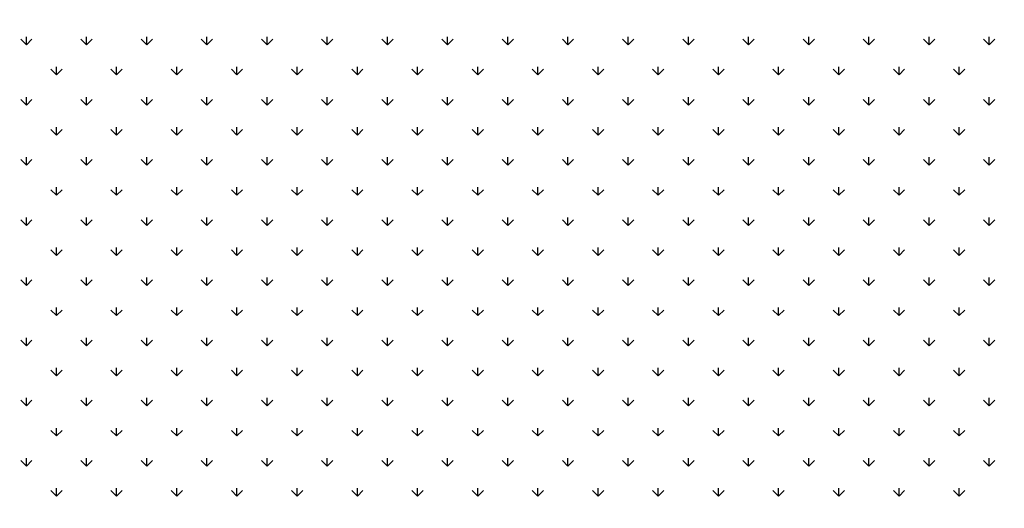
# Model space of a CAD drawing. Extents: x 3668 to 12223, y -4097 to 1843.
# Drawn here: x 10195 to 10218, y 200 to 212 of the extents above; entities that cross this region are included whole.
import ezdxf

# ---------------------------------------------------------------- set-up
doc = ezdxf.new("R2010")
doc.units = 0
doc.header["$MEASUREMENT"] = 0
doc.layers.get('Defpoints').update_dxf_attribs({"linetype": 'CONTINUOUS'})
doc.layers.add('COTAS', color=1, linetype='CONTINUOUS')
doc.layers.add('Default', color=7, linetype='CONTINUOUS')
doc.dimstyles.new('JUAN4', dxfattribs={"dimtxt": 30, "dimasz": 19, "dimexe": 10, "dimexo": 30, "dimgap": 10, "dimtad": 3, "dimdec": 1, "dimdsep": 46, "dimtxsty": 'Standard', "dimcen": 5, "dimclrd": 256, "dimclre": 256, "dimclrt": 1, "dimadec": 0, "dimazin": 0, "dimtp": 0.5, "dimtm": 0.5, "dimtfac": 0.125, "dimtdec": 1, "dimtofl": 0, "dimtmove": 0, "dimatfit": 0, "dimfxl": 1, "dimtolj": 1, "dimtzin": 0, "dimarcsym": 0})

# ---------------------------------------------------------------- blocks, each defined once
blk = doc.blocks.new('*D26')
at = {"layer": 'COTAS', "lineweight": -2, "transparency": 16777216}
for p, q in [((10454.446, 792.308), (9851.505, 792.308)), ((9861.505, 773.308), (9861.505, -402.737)), ((10194.887, -421.737), (9851.505, -421.737))]:
    blk.add_line(p, q, dxfattribs=at)
at = {"layer": 'COTAS', "transparency": 16777216}
for points in [[(9858.339, 773.308), (9864.672, 773.308), (9861.505, 792.308)], [(9858.339, -402.737), (9864.672, -402.737), (9861.505, -421.737)]]:
    blk.add_solid(points, dxfattribs=at)
at = {"layer": 'Defpoints', "color": 0, "transparency": 16777216}
for p in [(10484.446, 792.308), (9861.505, -421.737), (10224.887, -421.737)]:
    blk.add_point(p, dxfattribs=at)
at = {"layer": 'COTAS', "color": 1, "transparency": 16777216, "insert": (9836.505, 185.286), "char_height": 30, "attachment_point": 5, "rotation": 90}
blk.add_mtext('\\A1;1214', dxfattribs=at)

msp = doc.modelspace()

# ---------------------------------------------------------------- linework, layer by layer
at = {"layer": 'Default'}
for p, q in [((10195.066, 210.917), (10194.933, 211.05)), ((10195.066, 210.917), (10195.066, 211.105)), ((10195.066, 210.917), (10195.198, 211.05)), ((10196.48, 210.917), (10196.347, 211.05)), ((10196.48, 210.917), (10196.48, 211.105)), ((10196.48, 210.917), (10196.612, 211.05)), ((10197.894, 210.917), (10197.761, 211.05)), ((10197.894, 210.917), (10197.894, 211.105)), ((10197.894, 210.917), (10198.027, 211.05)), ((10199.308, 210.917), (10199.176, 211.05)), ((10199.308, 210.917), (10199.308, 211.105)), ((10199.308, 210.917), (10199.441, 211.05)), ((10200.722, 210.917), (10200.59, 211.05)), ((10200.722, 210.917), (10200.722, 211.105)), ((10200.722, 210.917), (10200.855, 211.05)), ((10202.137, 210.917), (10202.004, 211.05)), ((10202.137, 210.917), (10202.137, 211.105)), ((10202.137, 210.917), (10202.269, 211.05)), ((10203.551, 210.917), (10203.418, 211.05)), ((10203.551, 210.917), (10203.551, 211.105)), ((10203.551, 210.917), (10203.683, 211.05)), ((10204.965, 210.917), (10204.832, 211.05)), ((10204.965, 210.917), (10204.965, 211.105)), ((10204.965, 210.917), (10205.098, 211.05)), ((10206.379, 210.917), (10206.247, 211.05)), ((10206.379, 210.917), (10206.379, 211.105)), ((10206.379, 210.917), (10206.512, 211.05)), ((10207.793, 210.917), (10207.661, 211.05)), ((10207.793, 210.917), (10207.793, 211.105)), ((10207.793, 210.917), (10207.926, 211.05)), ((10209.208, 210.917), (10209.075, 211.05)), ((10209.208, 210.917), (10209.208, 211.105)), ((10209.208, 210.917), (10209.34, 211.05)), ((10210.622, 210.917), (10210.489, 211.05)), ((10210.622, 210.917), (10210.622, 211.105)), ((10210.622, 210.917), (10210.755, 211.05)), ((10212.036, 210.917), (10211.904, 211.05)), ((10212.036, 210.917), (10212.036, 211.105)), ((10212.036, 210.917), (10212.169, 211.05)), ((10213.45, 210.917), (10213.318, 211.05)), ((10213.45, 210.917), (10213.45, 211.105)), ((10213.45, 210.917), (10213.583, 211.05)), ((10214.865, 210.917), (10214.732, 211.05)), ((10214.865, 210.917), (10214.865, 211.105)), ((10214.865, 210.917), (10214.997, 211.05)), ((10216.279, 210.917), (10216.146, 211.05)), ((10216.279, 210.917), (10216.279, 211.105)), ((10216.279, 210.917), (10216.411, 211.05)), ((10217.693, 210.917), (10217.56, 211.05)), ((10217.693, 210.917), (10217.693, 211.105)), ((10217.693, 210.917), (10217.826, 211.05)), ((10195.773, 210.21), (10195.64, 210.343)), ((10195.773, 210.21), (10195.773, 210.397)), ((10195.773, 210.21), (10195.905, 210.343)), ((10197.187, 210.21), (10197.054, 210.343)), ((10197.187, 210.21), (10197.187, 210.397)), ((10197.187, 210.21), (10197.319, 210.343)), ((10198.601, 210.21), (10198.469, 210.343)), ((10198.601, 210.21), (10198.601, 210.397)), ((10198.601, 210.21), (10198.734, 210.343)), ((10200.015, 210.21), (10199.883, 210.343)), ((10200.015, 210.21), (10200.015, 210.397)), ((10200.015, 210.21), (10200.148, 210.343)), ((10201.43, 210.21), (10201.297, 210.343)), ((10201.43, 210.21), (10201.43, 210.397)), ((10201.43, 210.21), (10201.562, 210.343)), ((10202.844, 210.21), (10202.711, 210.343)), ((10202.844, 210.21), (10202.844, 210.397)), ((10202.844, 210.21), (10202.976, 210.343)), ((10204.258, 210.21), (10204.125, 210.343)), ((10204.258, 210.21), (10204.258, 210.397)), ((10204.258, 210.21), (10204.391, 210.343)), ((10205.672, 210.21), (10205.54, 210.343)), ((10205.672, 210.21), (10205.672, 210.397)), ((10205.672, 210.21), (10205.805, 210.343)), ((10207.086, 210.21), (10206.954, 210.343)), ((10207.086, 210.21), (10207.086, 210.397)), ((10207.086, 210.21), (10207.219, 210.343)), ((10208.501, 210.21), (10208.368, 210.343)), ((10208.501, 210.21), (10208.501, 210.397)), ((10208.501, 210.21), (10208.633, 210.343)), ((10209.915, 210.21), (10209.782, 210.343)), ((10209.915, 210.21), (10209.915, 210.397)), ((10209.915, 210.21), (10210.047, 210.343)), ((10211.329, 210.21), (10211.196, 210.343)), ((10211.329, 210.21), (10211.329, 210.397)), ((10211.329, 210.21), (10211.462, 210.343)), ((10212.743, 210.21), (10212.611, 210.343)), ((10212.743, 210.21), (10212.743, 210.397)), ((10212.743, 210.21), (10212.876, 210.343)), ((10214.157, 210.21), (10214.025, 210.343)), ((10214.157, 210.21), (10214.157, 210.397)), ((10214.157, 210.21), (10214.29, 210.343)), ((10215.572, 210.21), (10215.439, 210.343)), ((10215.572, 210.21), (10215.572, 210.397)), ((10215.572, 210.21), (10215.704, 210.343)), ((10216.986, 210.21), (10216.853, 210.343)), ((10216.986, 210.21), (10216.986, 210.397)), ((10216.986, 210.21), (10217.118, 210.343)), ((10195.066, 209.503), (10194.933, 209.635)), ((10195.066, 209.503), (10195.066, 209.69)), ((10195.066, 209.503), (10195.198, 209.635)), ((10196.48, 209.503), (10196.347, 209.635)), ((10196.48, 209.503), (10196.48, 209.69)), ((10196.48, 209.503), (10196.612, 209.635)), ((10197.894, 209.503), (10197.761, 209.635)), ((10197.894, 209.503), (10197.894, 209.69)), ((10197.894, 209.503), (10198.027, 209.635)), ((10199.308, 209.503), (10199.176, 209.635)), ((10199.308, 209.503), (10199.308, 209.69)), ((10199.308, 209.503), (10199.441, 209.635)), ((10200.722, 209.503), (10200.59, 209.635)), ((10200.722, 209.503), (10200.722, 209.69)), ((10200.722, 209.503), (10200.855, 209.635)), ((10202.137, 209.503), (10202.004, 209.635)), ((10202.137, 209.503), (10202.137, 209.69)), ((10202.137, 209.503), (10202.269, 209.635)), ((10203.551, 209.503), (10203.418, 209.635)), ((10203.551, 209.503), (10203.551, 209.69)), ((10203.551, 209.503), (10203.683, 209.635)), ((10204.965, 209.503), (10204.832, 209.635)), ((10204.965, 209.503), (10204.965, 209.69)), ((10204.965, 209.503), (10205.098, 209.635)), ((10206.379, 209.503), (10206.247, 209.635)), ((10206.379, 209.503), (10206.379, 209.69)), ((10206.379, 209.503), (10206.512, 209.635)), ((10207.793, 209.503), (10207.661, 209.635)), ((10207.793, 209.503), (10207.793, 209.69)), ((10207.793, 209.503), (10207.926, 209.635)), ((10209.208, 209.503), (10209.075, 209.635)), ((10209.208, 209.503), (10209.208, 209.69)), ((10209.208, 209.503), (10209.34, 209.635)), ((10210.622, 209.503), (10210.489, 209.635)), ((10210.622, 209.503), (10210.622, 209.69)), ((10210.622, 209.503), (10210.755, 209.635)), ((10212.036, 209.503), (10211.904, 209.635)), ((10212.036, 209.503), (10212.036, 209.69)), ((10212.036, 209.503), (10212.169, 209.635)), ((10213.45, 209.503), (10213.318, 209.635)), ((10213.45, 209.503), (10213.45, 209.69)), ((10213.45, 209.503), (10213.583, 209.635)), ((10214.865, 209.503), (10214.732, 209.635)), ((10214.865, 209.503), (10214.865, 209.69)), ((10214.865, 209.503), (10214.997, 209.635)), ((10216.279, 209.503), (10216.146, 209.635)), ((10216.279, 209.503), (10216.279, 209.69)), ((10216.279, 209.503), (10216.411, 209.635)), ((10217.693, 209.503), (10217.56, 209.635)), ((10217.693, 209.503), (10217.693, 209.69)), ((10217.693, 209.503), (10217.826, 209.635)), ((10195.773, 208.796), (10195.64, 208.928)), ((10195.773, 208.796), (10195.773, 208.983)), ((10195.773, 208.796), (10195.905, 208.928)), ((10197.187, 208.796), (10197.054, 208.928)), ((10197.187, 208.796), (10197.187, 208.983)), ((10197.187, 208.796), (10197.319, 208.928)), ((10198.601, 208.796), (10198.469, 208.928)), ((10198.601, 208.796), (10198.601, 208.983)), ((10198.601, 208.796), (10198.734, 208.928)), ((10200.015, 208.796), (10199.883, 208.928)), ((10200.015, 208.796), (10200.015, 208.983)), ((10200.015, 208.796), (10200.148, 208.928)), ((10201.43, 208.796), (10201.297, 208.928)), ((10201.43, 208.796), (10201.43, 208.983)), ((10201.43, 208.796), (10201.562, 208.928)), ((10202.844, 208.796), (10202.711, 208.928)), ((10202.844, 208.796), (10202.844, 208.983)), ((10202.844, 208.796), (10202.976, 208.928)), ((10204.258, 208.796), (10204.125, 208.928)), ((10204.258, 208.796), (10204.258, 208.983)), ((10204.258, 208.796), (10204.391, 208.928)), ((10205.672, 208.796), (10205.54, 208.928)), ((10205.672, 208.796), (10205.672, 208.983)), ((10205.672, 208.796), (10205.805, 208.928)), ((10207.086, 208.796), (10206.954, 208.928)), ((10207.086, 208.796), (10207.086, 208.983)), ((10207.086, 208.796), (10207.219, 208.928)), ((10208.501, 208.796), (10208.368, 208.928)), ((10208.501, 208.796), (10208.501, 208.983)), ((10208.501, 208.796), (10208.633, 208.928)), ((10209.915, 208.796), (10209.782, 208.928)), ((10209.915, 208.796), (10209.915, 208.983)), ((10209.915, 208.796), (10210.047, 208.928)), ((10211.329, 208.796), (10211.196, 208.928)), ((10211.329, 208.796), (10211.329, 208.983)), ((10211.329, 208.796), (10211.462, 208.928)), ((10212.743, 208.796), (10212.611, 208.928)), ((10212.743, 208.796), (10212.743, 208.983)), ((10212.743, 208.796), (10212.876, 208.928)), ((10214.157, 208.796), (10214.025, 208.928)), ((10214.157, 208.796), (10214.157, 208.983)), ((10214.157, 208.796), (10214.29, 208.928)), ((10215.572, 208.796), (10215.439, 208.928)), ((10215.572, 208.796), (10215.572, 208.983)), ((10215.572, 208.796), (10215.704, 208.928)), ((10216.986, 208.796), (10216.853, 208.928)), ((10216.986, 208.796), (10216.986, 208.983)), ((10216.986, 208.796), (10217.118, 208.928)), ((10195.066, 208.089), (10195.066, 208.276)), ((10196.48, 208.089), (10196.48, 208.276)), ((10197.894, 208.089), (10197.894, 208.276)), ((10199.308, 208.089), (10199.308, 208.276)), ((10200.722, 208.089), (10200.722, 208.276)), ((10202.137, 208.089), (10202.137, 208.276)), ((10203.551, 208.089), (10203.551, 208.276)), ((10204.965, 208.089), (10204.965, 208.276)), ((10206.379, 208.089), (10206.379, 208.276)), ((10207.793, 208.089), (10207.793, 208.276)), ((10209.208, 208.089), (10209.208, 208.276)), ((10210.622, 208.089), (10210.622, 208.276)), ((10212.036, 208.089), (10212.036, 208.276)), ((10213.45, 208.089), (10213.45, 208.276)), ((10214.865, 208.089), (10214.865, 208.276)), ((10216.279, 208.089), (10216.279, 208.276)), ((10217.693, 208.089), (10217.693, 208.276)), ((10195.066, 208.089), (10194.933, 208.221)), ((10195.066, 208.089), (10195.198, 208.221)), ((10196.48, 208.089), (10196.347, 208.221)), ((10196.48, 208.089), (10196.612, 208.221)), ((10197.894, 208.089), (10197.761, 208.221)), ((10197.894, 208.089), (10198.027, 208.221)), ((10199.308, 208.089), (10199.176, 208.221)), ((10199.308, 208.089), (10199.441, 208.221)), ((10200.722, 208.089), (10200.59, 208.221)), ((10200.722, 208.089), (10200.855, 208.221)), ((10202.137, 208.089), (10202.004, 208.221)), ((10202.137, 208.089), (10202.269, 208.221)), ((10203.551, 208.089), (10203.418, 208.221)), ((10203.551, 208.089), (10203.683, 208.221)), ((10204.965, 208.089), (10204.832, 208.221)), ((10204.965, 208.089), (10205.098, 208.221)), ((10206.379, 208.089), (10206.247, 208.221)), ((10206.379, 208.089), (10206.512, 208.221)), ((10207.793, 208.089), (10207.661, 208.221)), ((10207.793, 208.089), (10207.926, 208.221)), ((10209.208, 208.089), (10209.075, 208.221)), ((10209.208, 208.089), (10209.34, 208.221)), ((10210.622, 208.089), (10210.489, 208.221)), ((10210.622, 208.089), (10210.755, 208.221)), ((10212.036, 208.089), (10211.904, 208.221)), ((10212.036, 208.089), (10212.169, 208.221)), ((10213.45, 208.089), (10213.318, 208.221)), ((10213.45, 208.089), (10213.583, 208.221)), ((10214.865, 208.089), (10214.732, 208.221)), ((10214.865, 208.089), (10214.997, 208.221)), ((10216.279, 208.089), (10216.146, 208.221)), ((10216.279, 208.089), (10216.411, 208.221)), ((10217.693, 208.089), (10217.56, 208.221)), ((10217.693, 208.089), (10217.826, 208.221)), ((10195.773, 207.381), (10195.773, 207.569)), ((10197.187, 207.381), (10197.187, 207.569)), ((10198.601, 207.381), (10198.601, 207.569)), ((10200.015, 207.381), (10200.015, 207.569)), ((10201.43, 207.381), (10201.43, 207.569)), ((10202.844, 207.381), (10202.844, 207.569)), ((10204.258, 207.381), (10204.258, 207.569)), ((10205.672, 207.381), (10205.672, 207.569)), ((10207.086, 207.381), (10207.086, 207.569)), ((10208.501, 207.381), (10208.501, 207.569)), ((10209.915, 207.381), (10209.915, 207.569)), ((10211.329, 207.381), (10211.329, 207.569)), ((10212.743, 207.381), (10212.743, 207.569)), ((10214.157, 207.381), (10214.157, 207.569)), ((10215.572, 207.381), (10215.572, 207.569)), ((10216.986, 207.381), (10216.986, 207.569)), ((10195.773, 207.381), (10195.64, 207.514)), ((10195.773, 207.381), (10195.905, 207.514)), ((10197.187, 207.381), (10197.054, 207.514)), ((10197.187, 207.381), (10197.319, 207.514)), ((10198.601, 207.381), (10198.469, 207.514)), ((10198.601, 207.381), (10198.734, 207.514)), ((10200.015, 207.381), (10199.883, 207.514)), ((10200.015, 207.381), (10200.148, 207.514)), ((10201.43, 207.381), (10201.297, 207.514)), ((10201.43, 207.381), (10201.562, 207.514)), ((10202.844, 207.381), (10202.711, 207.514)), ((10202.844, 207.381), (10202.976, 207.514)), ((10204.258, 207.381), (10204.125, 207.514)), ((10204.258, 207.381), (10204.391, 207.514)), ((10205.672, 207.381), (10205.54, 207.514)), ((10205.672, 207.381), (10205.805, 207.514)), ((10207.086, 207.381), (10206.954, 207.514)), ((10207.086, 207.381), (10207.219, 207.514)), ((10208.501, 207.381), (10208.368, 207.514)), ((10208.501, 207.381), (10208.633, 207.514)), ((10209.915, 207.381), (10209.782, 207.514)), ((10209.915, 207.381), (10210.047, 207.514)), ((10211.329, 207.381), (10211.196, 207.514)), ((10211.329, 207.381), (10211.462, 207.514)), ((10212.743, 207.381), (10212.611, 207.514)), ((10212.743, 207.381), (10212.876, 207.514)), ((10214.157, 207.381), (10214.025, 207.514)), ((10214.157, 207.381), (10214.29, 207.514)), ((10215.572, 207.381), (10215.439, 207.514)), ((10215.572, 207.381), (10215.704, 207.514)), ((10216.986, 207.381), (10216.853, 207.514)), ((10216.986, 207.381), (10217.118, 207.514)), ((10195.066, 206.674), (10195.066, 206.862)), ((10196.48, 206.674), (10196.48, 206.862)), ((10197.894, 206.674), (10197.894, 206.862)), ((10199.308, 206.674), (10199.308, 206.862)), ((10200.722, 206.674), (10200.722, 206.862)), ((10202.137, 206.674), (10202.137, 206.862)), ((10203.551, 206.674), (10203.551, 206.862)), ((10204.965, 206.674), (10204.965, 206.862)), ((10206.379, 206.674), (10206.379, 206.862)), ((10207.793, 206.674), (10207.793, 206.862)), ((10209.208, 206.674), (10209.208, 206.862)), ((10210.622, 206.674), (10210.622, 206.862)), ((10212.036, 206.674), (10212.036, 206.862)), ((10213.45, 206.674), (10213.45, 206.862)), ((10214.865, 206.674), (10214.865, 206.862)), ((10216.279, 206.674), (10216.279, 206.862)), ((10217.693, 206.674), (10217.693, 206.862)), ((10195.066, 206.674), (10194.933, 206.807)), ((10195.066, 206.674), (10195.198, 206.807)), ((10196.48, 206.674), (10196.347, 206.807)), ((10196.48, 206.674), (10196.612, 206.807)), ((10197.894, 206.674), (10197.761, 206.807)), ((10197.894, 206.674), (10198.027, 206.807)), ((10199.308, 206.674), (10199.176, 206.807)), ((10199.308, 206.674), (10199.441, 206.807)), ((10200.722, 206.674), (10200.59, 206.807)), ((10200.722, 206.674), (10200.855, 206.807)), ((10202.137, 206.674), (10202.004, 206.807)), ((10202.137, 206.674), (10202.269, 206.807)), ((10203.551, 206.674), (10203.418, 206.807)), ((10203.551, 206.674), (10203.683, 206.807)), ((10204.965, 206.674), (10204.832, 206.807)), ((10204.965, 206.674), (10205.098, 206.807)), ((10206.379, 206.674), (10206.247, 206.807)), ((10206.379, 206.674), (10206.512, 206.807)), ((10207.793, 206.674), (10207.661, 206.807)), ((10207.793, 206.674), (10207.926, 206.807)), ((10209.208, 206.674), (10209.075, 206.807)), ((10209.208, 206.674), (10209.34, 206.807)), ((10210.622, 206.674), (10210.489, 206.807)), ((10210.622, 206.674), (10210.755, 206.807)), ((10212.036, 206.674), (10211.904, 206.807)), ((10212.036, 206.674), (10212.169, 206.807)), ((10213.45, 206.674), (10213.318, 206.807)), ((10213.45, 206.674), (10213.583, 206.807)), ((10214.865, 206.674), (10214.732, 206.807)), ((10214.865, 206.674), (10214.997, 206.807)), ((10216.279, 206.674), (10216.146, 206.807)), ((10216.279, 206.674), (10216.411, 206.807)), ((10217.693, 206.674), (10217.56, 206.807)), ((10217.693, 206.674), (10217.826, 206.807)), ((10195.773, 205.967), (10195.773, 206.155)), ((10197.187, 205.967), (10197.187, 206.155)), ((10198.601, 205.967), (10198.601, 206.155)), ((10200.015, 205.967), (10200.015, 206.155)), ((10201.43, 205.967), (10201.43, 206.155)), ((10202.844, 205.967), (10202.844, 206.155)), ((10204.258, 205.967), (10204.258, 206.155)), ((10205.672, 205.967), (10205.672, 206.155)), ((10207.086, 205.967), (10207.086, 206.155)), ((10208.501, 205.967), (10208.501, 206.155)), ((10209.915, 205.967), (10209.915, 206.155)), ((10211.329, 205.967), (10211.329, 206.155)), ((10212.743, 205.967), (10212.743, 206.155)), ((10214.157, 205.967), (10214.157, 206.155)), ((10215.572, 205.967), (10215.572, 206.155)), ((10216.986, 205.967), (10216.986, 206.155)), ((10195.773, 205.967), (10195.64, 206.1)), ((10195.773, 205.967), (10195.905, 206.1)), ((10197.187, 205.967), (10197.054, 206.1)), ((10197.187, 205.967), (10197.319, 206.1)), ((10198.601, 205.967), (10198.469, 206.1)), ((10198.601, 205.967), (10198.734, 206.1)), ((10200.015, 205.967), (10199.883, 206.1)), ((10200.015, 205.967), (10200.148, 206.1)), ((10201.43, 205.967), (10201.297, 206.1)), ((10201.43, 205.967), (10201.562, 206.1)), ((10202.844, 205.967), (10202.711, 206.1)), ((10202.844, 205.967), (10202.976, 206.1)), ((10204.258, 205.967), (10204.125, 206.1)), ((10204.258, 205.967), (10204.391, 206.1)), ((10205.672, 205.967), (10205.54, 206.1)), ((10205.672, 205.967), (10205.805, 206.1)), ((10207.086, 205.967), (10206.954, 206.1)), ((10207.086, 205.967), (10207.219, 206.1)), ((10208.501, 205.967), (10208.368, 206.1)), ((10208.501, 205.967), (10208.633, 206.1)), ((10209.915, 205.967), (10209.782, 206.1)), ((10209.915, 205.967), (10210.047, 206.1)), ((10211.329, 205.967), (10211.196, 206.1)), ((10211.329, 205.967), (10211.462, 206.1)), ((10212.743, 205.967), (10212.611, 206.1)), ((10212.743, 205.967), (10212.876, 206.1)), ((10214.157, 205.967), (10214.025, 206.1)), ((10214.157, 205.967), (10214.29, 206.1)), ((10215.572, 205.967), (10215.439, 206.1)), ((10215.572, 205.967), (10215.704, 206.1)), ((10216.986, 205.967), (10216.853, 206.1)), ((10216.986, 205.967), (10217.118, 206.1)), ((10195.066, 205.26), (10194.933, 205.393)), ((10195.066, 205.26), (10195.066, 205.448)), ((10195.066, 205.26), (10195.198, 205.393)), ((10196.48, 205.26), (10196.347, 205.393)), ((10196.48, 205.26), (10196.48, 205.448)), ((10196.48, 205.26), (10196.612, 205.393)), ((10197.894, 205.26), (10197.761, 205.393)), ((10197.894, 205.26), (10197.894, 205.448)), ((10197.894, 205.26), (10198.027, 205.393)), ((10199.308, 205.26), (10199.176, 205.393)), ((10199.308, 205.26), (10199.308, 205.448)), ((10199.308, 205.26), (10199.441, 205.393)), ((10200.722, 205.26), (10200.59, 205.393)), ((10200.722, 205.26), (10200.722, 205.448)), ((10200.722, 205.26), (10200.855, 205.393)), ((10202.137, 205.26), (10202.004, 205.393)), ((10202.137, 205.26), (10202.137, 205.448)), ((10202.137, 205.26), (10202.269, 205.393)), ((10203.551, 205.26), (10203.418, 205.393)), ((10203.551, 205.26), (10203.551, 205.448)), ((10203.551, 205.26), (10203.683, 205.393)), ((10204.965, 205.26), (10204.832, 205.393)), ((10204.965, 205.26), (10204.965, 205.448)), ((10204.965, 205.26), (10205.098, 205.393)), ((10206.379, 205.26), (10206.247, 205.393)), ((10206.379, 205.26), (10206.379, 205.448)), ((10206.379, 205.26), (10206.512, 205.393)), ((10207.793, 205.26), (10207.661, 205.393)), ((10207.793, 205.26), (10207.793, 205.448)), ((10207.793, 205.26), (10207.926, 205.393)), ((10209.208, 205.26), (10209.075, 205.393)), ((10209.208, 205.26), (10209.208, 205.448)), ((10209.208, 205.26), (10209.34, 205.393)), ((10210.622, 205.26), (10210.489, 205.393)), ((10210.622, 205.26), (10210.622, 205.448)), ((10210.622, 205.26), (10210.755, 205.393)), ((10212.036, 205.26), (10211.904, 205.393)), ((10212.036, 205.26), (10212.036, 205.448)), ((10212.036, 205.26), (10212.169, 205.393)), ((10213.45, 205.26), (10213.318, 205.393)), ((10213.45, 205.26), (10213.45, 205.448)), ((10213.45, 205.26), (10213.583, 205.393)), ((10214.865, 205.26), (10214.732, 205.393)), ((10214.865, 205.26), (10214.865, 205.448)), ((10214.865, 205.26), (10214.997, 205.393)), ((10216.279, 205.26), (10216.146, 205.393)), ((10216.279, 205.26), (10216.279, 205.448)), ((10216.279, 205.26), (10216.411, 205.393)), ((10217.693, 205.26), (10217.56, 205.393)), ((10217.693, 205.26), (10217.693, 205.448)), ((10217.693, 205.26), (10217.826, 205.393)), ((10195.773, 204.553), (10195.64, 204.686)), ((10195.773, 204.553), (10195.773, 204.741)), ((10195.773, 204.553), (10195.905, 204.686)), ((10197.187, 204.553), (10197.054, 204.686)), ((10197.187, 204.553), (10197.187, 204.741)), ((10197.187, 204.553), (10197.319, 204.686)), ((10198.601, 204.553), (10198.469, 204.686)), ((10198.601, 204.553), (10198.601, 204.741)), ((10198.601, 204.553), (10198.734, 204.686)), ((10200.015, 204.553), (10199.883, 204.686)), ((10200.015, 204.553), (10200.015, 204.741)), ((10200.015, 204.553), (10200.148, 204.686)), ((10201.43, 204.553), (10201.297, 204.686)), ((10201.43, 204.553), (10201.43, 204.741)), ((10201.43, 204.553), (10201.562, 204.686)), ((10202.844, 204.553), (10202.711, 204.686)), ((10202.844, 204.553), (10202.844, 204.741)), ((10202.844, 204.553), (10202.976, 204.686)), ((10204.258, 204.553), (10204.125, 204.686)), ((10204.258, 204.553), (10204.258, 204.741)), ((10204.258, 204.553), (10204.391, 204.686)), ((10205.672, 204.553), (10205.54, 204.686)), ((10205.672, 204.553), (10205.672, 204.741)), ((10205.672, 204.553), (10205.805, 204.686)), ((10207.086, 204.553), (10206.954, 204.686)), ((10207.086, 204.553), (10207.086, 204.741)), ((10207.086, 204.553), (10207.219, 204.686)), ((10208.501, 204.553), (10208.368, 204.686)), ((10208.501, 204.553), (10208.501, 204.741)), ((10208.501, 204.553), (10208.633, 204.686)), ((10209.915, 204.553), (10209.782, 204.686)), ((10209.915, 204.553), (10209.915, 204.741)), ((10209.915, 204.553), (10210.047, 204.686)), ((10211.329, 204.553), (10211.196, 204.686)), ((10211.329, 204.553), (10211.329, 204.741)), ((10211.329, 204.553), (10211.462, 204.686)), ((10212.743, 204.553), (10212.611, 204.686)), ((10212.743, 204.553), (10212.743, 204.741)), ((10212.743, 204.553), (10212.876, 204.686)), ((10214.157, 204.553), (10214.025, 204.686)), ((10214.157, 204.553), (10214.157, 204.741)), ((10214.157, 204.553), (10214.29, 204.686)), ((10215.572, 204.553), (10215.439, 204.686)), ((10215.572, 204.553), (10215.572, 204.741)), ((10215.572, 204.553), (10215.704, 204.686)), ((10216.986, 204.553), (10216.853, 204.686)), ((10216.986, 204.553), (10216.986, 204.741)), ((10216.986, 204.553), (10217.118, 204.686)), ((10195.066, 203.846), (10194.933, 203.979)), ((10195.066, 203.846), (10195.066, 204.033)), ((10195.066, 203.846), (10195.198, 203.979)), ((10196.48, 203.846), (10196.347, 203.979)), ((10196.48, 203.846), (10196.48, 204.033)), ((10196.48, 203.846), (10196.612, 203.979)), ((10197.894, 203.846), (10197.761, 203.979)), ((10197.894, 203.846), (10197.894, 204.033)), ((10197.894, 203.846), (10198.027, 203.979)), ((10199.308, 203.846), (10199.176, 203.979)), ((10199.308, 203.846), (10199.308, 204.033)), ((10199.308, 203.846), (10199.441, 203.979)), ((10200.722, 203.846), (10200.59, 203.979)), ((10200.722, 203.846), (10200.722, 204.033)), ((10200.722, 203.846), (10200.855, 203.979)), ((10202.137, 203.846), (10202.004, 203.979)), ((10202.137, 203.846), (10202.137, 204.033)), ((10202.137, 203.846), (10202.269, 203.979)), ((10203.551, 203.846), (10203.418, 203.979)), ((10203.551, 203.846), (10203.551, 204.033)), ((10203.551, 203.846), (10203.683, 203.979)), ((10204.965, 203.846), (10204.832, 203.979)), ((10204.965, 203.846), (10204.965, 204.033)), ((10204.965, 203.846), (10205.098, 203.979)), ((10206.379, 203.846), (10206.247, 203.979)), ((10206.379, 203.846), (10206.379, 204.033)), ((10206.379, 203.846), (10206.512, 203.979)), ((10207.793, 203.846), (10207.661, 203.979)), ((10207.793, 203.846), (10207.793, 204.033)), ((10207.793, 203.846), (10207.926, 203.979)), ((10209.208, 203.846), (10209.075, 203.979)), ((10209.208, 203.846), (10209.208, 204.033)), ((10209.208, 203.846), (10209.34, 203.979)), ((10210.622, 203.846), (10210.489, 203.979)), ((10210.622, 203.846), (10210.622, 204.033)), ((10210.622, 203.846), (10210.755, 203.979)), ((10212.036, 203.846), (10211.904, 203.979)), ((10212.036, 203.846), (10212.036, 204.033)), ((10212.036, 203.846), (10212.169, 203.979)), ((10213.45, 203.846), (10213.318, 203.979)), ((10213.45, 203.846), (10213.45, 204.033)), ((10213.45, 203.846), (10213.583, 203.979)), ((10214.865, 203.846), (10214.732, 203.979)), ((10214.865, 203.846), (10214.865, 204.033)), ((10214.865, 203.846), (10214.997, 203.979)), ((10216.279, 203.846), (10216.146, 203.979)), ((10216.279, 203.846), (10216.279, 204.033)), ((10216.279, 203.846), (10216.411, 203.979)), ((10217.693, 203.846), (10217.56, 203.979)), ((10217.693, 203.846), (10217.693, 204.033)), ((10217.693, 203.846), (10217.826, 203.979)), ((10195.773, 203.139), (10195.64, 203.271)), ((10195.773, 203.139), (10195.773, 203.326)), ((10195.773, 203.139), (10195.905, 203.271)), ((10197.187, 203.139), (10197.054, 203.271)), ((10197.187, 203.139), (10197.187, 203.326)), ((10197.187, 203.139), (10197.319, 203.271)), ((10198.601, 203.139), (10198.469, 203.271)), ((10198.601, 203.139), (10198.601, 203.326)), ((10198.601, 203.139), (10198.734, 203.271)), ((10200.015, 203.139), (10199.883, 203.271)), ((10200.015, 203.139), (10200.015, 203.326)), ((10200.015, 203.139), (10200.148, 203.271)), ((10201.43, 203.139), (10201.297, 203.271)), ((10201.43, 203.139), (10201.43, 203.326)), ((10201.43, 203.139), (10201.562, 203.271)), ((10202.844, 203.139), (10202.711, 203.271)), ((10202.844, 203.139), (10202.844, 203.326)), ((10202.844, 203.139), (10202.976, 203.271)), ((10204.258, 203.139), (10204.125, 203.271)), ((10204.258, 203.139), (10204.258, 203.326)), ((10204.258, 203.139), (10204.391, 203.271)), ((10205.672, 203.139), (10205.54, 203.271)), ((10205.672, 203.139), (10205.672, 203.326)), ((10205.672, 203.139), (10205.805, 203.271)), ((10207.086, 203.139), (10206.954, 203.271)), ((10207.086, 203.139), (10207.086, 203.326)), ((10207.086, 203.139), (10207.219, 203.271)), ((10208.501, 203.139), (10208.368, 203.271)), ((10208.501, 203.139), (10208.501, 203.326)), ((10208.501, 203.139), (10208.633, 203.271)), ((10209.915, 203.139), (10209.782, 203.271)), ((10209.915, 203.139), (10209.915, 203.326)), ((10209.915, 203.139), (10210.047, 203.271)), ((10211.329, 203.139), (10211.196, 203.271)), ((10211.329, 203.139), (10211.329, 203.326)), ((10211.329, 203.139), (10211.462, 203.271)), ((10212.743, 203.139), (10212.611, 203.271)), ((10212.743, 203.139), (10212.743, 203.326)), ((10212.743, 203.139), (10212.876, 203.271)), ((10214.157, 203.139), (10214.025, 203.271)), ((10214.157, 203.139), (10214.157, 203.326)), ((10214.157, 203.139), (10214.29, 203.271)), ((10215.572, 203.139), (10215.439, 203.271)), ((10215.572, 203.139), (10215.572, 203.326)), ((10215.572, 203.139), (10215.704, 203.271)), ((10216.986, 203.139), (10216.853, 203.271)), ((10216.986, 203.139), (10216.986, 203.326)), ((10216.986, 203.139), (10217.118, 203.271)), ((10195.066, 202.432), (10194.933, 202.564)), ((10195.066, 202.432), (10195.066, 202.619)), ((10195.066, 202.432), (10195.198, 202.564)), ((10196.48, 202.432), (10196.347, 202.564)), ((10196.48, 202.432), (10196.48, 202.619)), ((10196.48, 202.432), (10196.612, 202.564)), ((10197.894, 202.432), (10197.761, 202.564)), ((10197.894, 202.432), (10197.894, 202.619)), ((10197.894, 202.432), (10198.027, 202.564)), ((10199.308, 202.432), (10199.176, 202.564)), ((10199.308, 202.432), (10199.308, 202.619)), ((10199.308, 202.432), (10199.441, 202.564)), ((10200.722, 202.432), (10200.59, 202.564)), ((10200.722, 202.432), (10200.722, 202.619)), ((10200.722, 202.432), (10200.855, 202.564)), ((10202.137, 202.432), (10202.004, 202.564)), ((10202.137, 202.432), (10202.137, 202.619)), ((10202.137, 202.432), (10202.269, 202.564)), ((10203.551, 202.432), (10203.418, 202.564)), ((10203.551, 202.432), (10203.551, 202.619)), ((10203.551, 202.432), (10203.683, 202.564)), ((10204.965, 202.432), (10204.832, 202.564)), ((10204.965, 202.432), (10204.965, 202.619)), ((10204.965, 202.432), (10205.098, 202.564)), ((10206.379, 202.432), (10206.247, 202.564)), ((10206.379, 202.432), (10206.379, 202.619)), ((10206.379, 202.432), (10206.512, 202.564)), ((10207.793, 202.432), (10207.661, 202.564)), ((10207.793, 202.432), (10207.793, 202.619)), ((10207.793, 202.432), (10207.926, 202.564)), ((10209.208, 202.432), (10209.075, 202.564)), ((10209.208, 202.432), (10209.208, 202.619)), ((10209.208, 202.432), (10209.34, 202.564)), ((10210.622, 202.432), (10210.489, 202.564)), ((10210.622, 202.432), (10210.622, 202.619)), ((10210.622, 202.432), (10210.755, 202.564)), ((10212.036, 202.432), (10211.904, 202.564)), ((10212.036, 202.432), (10212.036, 202.619)), ((10212.036, 202.432), (10212.169, 202.564)), ((10213.45, 202.432), (10213.318, 202.564)), ((10213.45, 202.432), (10213.45, 202.619)), ((10213.45, 202.432), (10213.583, 202.564)), ((10214.865, 202.432), (10214.732, 202.564)), ((10214.865, 202.432), (10214.865, 202.619)), ((10214.865, 202.432), (10214.997, 202.564)), ((10216.279, 202.432), (10216.146, 202.564)), ((10216.279, 202.432), (10216.279, 202.619)), ((10216.279, 202.432), (10216.411, 202.564)), ((10217.693, 202.432), (10217.56, 202.564)), ((10217.693, 202.432), (10217.693, 202.619)), ((10217.693, 202.432), (10217.826, 202.564)), ((10195.773, 201.725), (10195.64, 201.857)), ((10195.773, 201.725), (10195.773, 201.912)), ((10195.773, 201.725), (10195.905, 201.857)), ((10197.187, 201.725), (10197.054, 201.857)), ((10197.187, 201.725), (10197.187, 201.912)), ((10197.187, 201.725), (10197.319, 201.857)), ((10198.601, 201.725), (10198.469, 201.857)), ((10198.601, 201.725), (10198.601, 201.912)), ((10198.601, 201.725), (10198.734, 201.857)), ((10200.015, 201.725), (10199.883, 201.857)), ((10200.015, 201.725), (10200.015, 201.912)), ((10200.015, 201.725), (10200.148, 201.857)), ((10201.43, 201.725), (10201.297, 201.857)), ((10201.43, 201.725), (10201.43, 201.912)), ((10201.43, 201.725), (10201.562, 201.857)), ((10202.844, 201.725), (10202.711, 201.857)), ((10202.844, 201.725), (10202.844, 201.912)), ((10202.844, 201.725), (10202.976, 201.857)), ((10204.258, 201.725), (10204.125, 201.857)), ((10204.258, 201.725), (10204.258, 201.912)), ((10204.258, 201.725), (10204.391, 201.857)), ((10205.672, 201.725), (10205.54, 201.857)), ((10205.672, 201.725), (10205.672, 201.912)), ((10205.672, 201.725), (10205.805, 201.857)), ((10207.086, 201.725), (10206.954, 201.857)), ((10207.086, 201.725), (10207.086, 201.912)), ((10207.086, 201.725), (10207.219, 201.857)), ((10208.501, 201.725), (10208.368, 201.857)), ((10208.501, 201.725), (10208.501, 201.912)), ((10208.501, 201.725), (10208.633, 201.857)), ((10209.915, 201.725), (10209.782, 201.857)), ((10209.915, 201.725), (10209.915, 201.912)), ((10209.915, 201.725), (10210.047, 201.857)), ((10211.329, 201.725), (10211.196, 201.857)), ((10211.329, 201.725), (10211.329, 201.912)), ((10211.329, 201.725), (10211.462, 201.857)), ((10212.743, 201.725), (10212.611, 201.857)), ((10212.743, 201.725), (10212.743, 201.912)), ((10212.743, 201.725), (10212.876, 201.857)), ((10214.157, 201.725), (10214.025, 201.857)), ((10214.157, 201.725), (10214.157, 201.912)), ((10214.157, 201.725), (10214.29, 201.857)), ((10215.572, 201.725), (10215.439, 201.857)), ((10215.572, 201.725), (10215.572, 201.912)), ((10215.572, 201.725), (10215.704, 201.857)), ((10216.986, 201.725), (10216.853, 201.857)), ((10216.986, 201.725), (10216.986, 201.912)), ((10216.986, 201.725), (10217.118, 201.857)), ((10195.066, 201.018), (10194.933, 201.15)), ((10195.066, 201.018), (10195.066, 201.205)), ((10195.066, 201.018), (10195.198, 201.15)), ((10196.48, 201.018), (10196.347, 201.15)), ((10196.48, 201.018), (10196.48, 201.205)), ((10196.48, 201.018), (10196.612, 201.15)), ((10197.894, 201.018), (10197.761, 201.15)), ((10197.894, 201.018), (10197.894, 201.205)), ((10197.894, 201.018), (10198.027, 201.15)), ((10199.308, 201.018), (10199.176, 201.15)), ((10199.308, 201.018), (10199.308, 201.205)), ((10199.308, 201.018), (10199.441, 201.15)), ((10200.722, 201.018), (10200.59, 201.15)), ((10200.722, 201.018), (10200.722, 201.205)), ((10200.722, 201.018), (10200.855, 201.15)), ((10202.137, 201.018), (10202.004, 201.15)), ((10202.137, 201.018), (10202.137, 201.205)), ((10202.137, 201.018), (10202.269, 201.15)), ((10203.551, 201.018), (10203.418, 201.15)), ((10203.551, 201.018), (10203.551, 201.205)), ((10203.551, 201.018), (10203.683, 201.15)), ((10204.965, 201.018), (10204.832, 201.15)), ((10204.965, 201.018), (10204.965, 201.205)), ((10204.965, 201.018), (10205.098, 201.15)), ((10206.379, 201.018), (10206.247, 201.15)), ((10206.379, 201.018), (10206.379, 201.205)), ((10206.379, 201.018), (10206.512, 201.15)), ((10207.793, 201.018), (10207.661, 201.15)), ((10207.793, 201.018), (10207.793, 201.205)), ((10207.793, 201.018), (10207.926, 201.15)), ((10209.208, 201.018), (10209.075, 201.15)), ((10209.208, 201.018), (10209.208, 201.205)), ((10209.208, 201.018), (10209.34, 201.15)), ((10210.622, 201.018), (10210.489, 201.15)), ((10210.622, 201.018), (10210.622, 201.205)), ((10210.622, 201.018), (10210.755, 201.15)), ((10212.036, 201.018), (10211.904, 201.15)), ((10212.036, 201.018), (10212.036, 201.205)), ((10212.036, 201.018), (10212.169, 201.15)), ((10213.45, 201.018), (10213.318, 201.15)), ((10213.45, 201.018), (10213.45, 201.205)), ((10213.45, 201.018), (10213.583, 201.15)), ((10214.865, 201.018), (10214.732, 201.15)), ((10214.865, 201.018), (10214.865, 201.205)), ((10214.865, 201.018), (10214.997, 201.15)), ((10216.279, 201.018), (10216.146, 201.15)), ((10216.279, 201.018), (10216.279, 201.205)), ((10216.279, 201.018), (10216.411, 201.15)), ((10217.693, 201.018), (10217.56, 201.15)), ((10217.693, 201.018), (10217.693, 201.205)), ((10217.693, 201.018), (10217.826, 201.15)), ((10195.773, 200.31), (10195.64, 200.443)), ((10195.773, 200.31), (10195.773, 200.498)), ((10195.773, 200.31), (10195.905, 200.443)), ((10197.187, 200.31), (10197.054, 200.443)), ((10197.187, 200.31), (10197.187, 200.498)), ((10197.187, 200.31), (10197.319, 200.443)), ((10198.601, 200.31), (10198.469, 200.443)), ((10198.601, 200.31), (10198.601, 200.498)), ((10198.601, 200.31), (10198.734, 200.443)), ((10200.015, 200.31), (10199.883, 200.443)), ((10200.015, 200.31), (10200.015, 200.498)), ((10200.015, 200.31), (10200.148, 200.443)), ((10201.43, 200.31), (10201.297, 200.443)), ((10201.43, 200.31), (10201.43, 200.498)), ((10201.43, 200.31), (10201.562, 200.443)), ((10202.844, 200.31), (10202.711, 200.443)), ((10202.844, 200.31), (10202.844, 200.498)), ((10202.844, 200.31), (10202.976, 200.443)), ((10204.258, 200.31), (10204.125, 200.443)), ((10204.258, 200.31), (10204.258, 200.498)), ((10204.258, 200.31), (10204.391, 200.443)), ((10205.672, 200.31), (10205.54, 200.443)), ((10205.672, 200.31), (10205.672, 200.498)), ((10205.672, 200.31), (10205.805, 200.443)), ((10207.086, 200.31), (10206.954, 200.443)), ((10207.086, 200.31), (10207.086, 200.498)), ((10207.086, 200.31), (10207.219, 200.443)), ((10208.501, 200.31), (10208.368, 200.443)), ((10208.501, 200.31), (10208.501, 200.498)), ((10208.501, 200.31), (10208.633, 200.443)), ((10209.915, 200.31), (10209.782, 200.443)), ((10209.915, 200.31), (10209.915, 200.498)), ((10209.915, 200.31), (10210.047, 200.443)), ((10211.329, 200.31), (10211.196, 200.443)), ((10211.329, 200.31), (10211.329, 200.498)), ((10211.329, 200.31), (10211.462, 200.443)), ((10212.743, 200.31), (10212.611, 200.443)), ((10212.743, 200.31), (10212.743, 200.498)), ((10212.743, 200.31), (10212.876, 200.443)), ((10214.157, 200.31), (10214.025, 200.443)), ((10214.157, 200.31), (10214.157, 200.498)), ((10214.157, 200.31), (10214.29, 200.443)), ((10215.572, 200.31), (10215.439, 200.443)), ((10215.572, 200.31), (10215.572, 200.498)), ((10215.572, 200.31), (10215.704, 200.443)), ((10216.986, 200.31), (10216.853, 200.443)), ((10216.986, 200.31), (10216.986, 200.498)), ((10216.986, 200.31), (10217.118, 200.443))]:
    msp.add_line(p, q, dxfattribs=at)

# ---------------------------------------------------------------- dimensions: what is measured, and where the dimension line sits
at = {"layer": 'COTAS'}
dim = msp.add_linear_dim(base=(9861.505, -421.737), p1=(10484.446, 792.308), p2=(10224.887, -421.737), angle=90, dimstyle='JUAN4', dxfattribs=at)
dim.commit()
dim.dimension.update_dxf_attribs({"geometry": '*D26', "text_midpoint": (9836.505, 185.286)})

doc.saveas('drawing.dxf')
